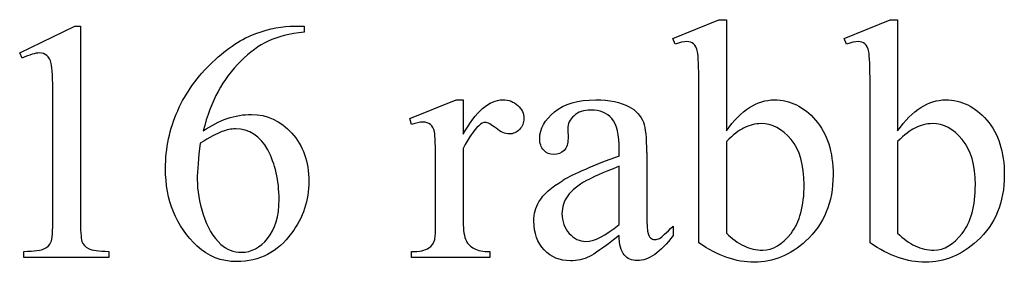
# Model space of a CAD drawing. Units: inches. Extents: x 0.19 to 7.89, y 0.1 to 4.2.
# Drawn here: x 2.77 to 3.25, y 0.96 to 1.08 of the extents above; entities that cross this region are included whole.
import ezdxf

# ---------------------------------------------------------------- set-up
doc = ezdxf.new("R2010")
doc.units = ezdxf.units.IN
doc.header["$MEASUREMENT"] = 0
doc.layers.add('MM240 v1_0', color=7, linetype='Continuous')

msp = doc.modelspace()

# ---------------------------------------------------------------- linework, layer by layer
at = {"layer": 'MM240 v1_0'}
for p, q in [((2.77197, 1.06423), (2.79901, 1.07742)), ((2.79901, 1.07742), (2.80171, 1.07742)), ((2.80171, 1.07742), (2.80171, 0.9836)), ((2.90668, 1.07742), (2.91143, 1.07742)), ((2.91143, 1.07742), (2.91143, 1.07439)), ((3.09203, 1.07136), (3.11456, 1.08053)), ((3.11456, 1.08053), (3.11825, 1.08053)), ((3.11825, 1.08053), (3.11825, 1.02612)), ((3.17593, 1.07136), (3.19847, 1.08053)), ((3.19847, 1.08053), (3.20216, 1.08053)), ((3.20216, 1.08053), (3.20216, 1.02612)), ((3.09318, 1.06849), (3.09203, 1.07136)), ((3.17708, 1.06849), (3.17593, 1.07136)), ((2.7732, 1.06169), (2.77197, 1.06423)), ((3.10473, 0.97123), (3.10473, 1.04899)), ((3.18864, 0.97123), (3.18864, 1.04899)), ((2.78819, 0.9836), (2.78819, 1.04358)), ((2.96314, 1.03211), (2.98583, 1.04128)), ((2.98583, 1.04128), (2.98928, 1.04128)), ((2.98928, 1.04128), (2.98928, 1.0244)), ((2.96395, 1.02916), (2.96314, 1.03211)), ((3.04049, 1.02711), (3.04065, 1.02236)), ((3.11825, 1.02088), (3.11825, 0.97598)), ((3.20216, 1.02088), (3.20216, 0.97598)), ((2.98928, 1.01752), (2.98928, 0.98155)), ((3.06572, 1.01375), (3.06572, 1.0167)), ((3.07925, 1.01556), (3.07925, 0.99007)), ((2.97575, 0.98089), (2.97575, 1.00998)), ((3.06572, 0.98016), (3.06572, 1.00875)), ((3.09211, 0.97942), (3.09211, 0.97483)), ((2.77394, 0.96401), (2.77394, 0.96705)), ((2.81573, 0.96705), (2.81573, 0.96401)), ((2.96395, 0.96401), (2.96395, 0.96696)), ((3.00238, 0.96696), (3.00238, 0.96401)), ((2.81573, 0.96401), (2.77394, 0.96401)), ((3.00238, 0.96401), (2.96395, 0.96401))]:
    msp.add_line(p, q, dxfattribs=at)
for centre, major_axis, ratio, start_param, end_param in [((2.3728, 0.45065), (-0.41216, -0.61259), 0.077976, 3.067113, 3.134627), ((8.30987, -2.56583), (5.43769, -3.61623), 0.097325, 3.121696, 3.150712), ((5.25292, -4.06298), (2.3655, -5.12687), 0.075667, 3.198484, 3.233169), ((1.47079, -7.01213), (1.60548, 8.04376), 0.012163, 6.222323, 6.265152), ((18.32506, 3.95929), (15.29323, 2.96407), 0.010973, 3.072837, 3.11081), ((13.84186, 15.75492), (-10.96897, -14.7864), 0.037466, 6.25605, 6.278751), ((3.38622, 1.33534), (-0.30159, -0.36216), 0.018653, 0.055952, 0.201988), ((5.1472, 2.45899), (2.34412, 1.48826), 0.04481, 3.130692, 3.168551), ((-1.00912, 1.66471), (3.79415, -0.69532), 0.015133, 6.209435, 6.263656), ((4.49501, 1.32133), (1.69045, 0.35169), 0.02544, 3.173774, 3.251387), ((-5.49528, 6.13888), (8.46956, -5.16831), 0.022825, 6.245798, 6.272204)]:
    msp.add_ellipse(centre, major_axis=major_axis, ratio=ratio, start_param=start_param, end_param=end_param, dxfattribs=at)
for points in [[(2.88775, 1.07381), (2.89452, 1.07622), (2.90083, 1.07742), (2.90668, 1.07742)], [(2.86649, 1.0598), (2.87389, 1.06674), (2.88098, 1.07141), (2.88775, 1.07381)], [(2.91143, 1.07439), (2.90422, 1.07368), (2.89833, 1.07224), (2.89377, 1.07009)], [(2.89377, 1.07009), (2.88921, 1.06793), (2.8847, 1.06464), (2.88025, 1.06021)], [(3.10473, 1.04899), (3.10473, 1.05751), (3.10452, 1.06275), (3.10411, 1.06472)], [(3.18864, 1.04899), (3.18864, 1.05751), (3.18843, 1.06275), (3.18802, 1.06472)], [(2.78819, 1.04358), (2.78819, 1.05166), (2.78792, 1.05685), (2.78737, 1.05915)], [(3.07064, 1.03792), (3.07387, 1.03623), (3.07624, 1.03358), (3.07777, 1.02998)], [(3.0436, 1.0335), (3.04153, 1.03164), (3.04049, 1.02951), (3.04049, 1.02711)], [(2.99689, 1.02858), (2.99444, 1.02634), (2.9919, 1.02266), (2.98928, 1.01752)], [(2.97575, 1.00998), (2.97575, 1.01872), (2.97558, 1.02393), (2.97522, 1.02559)], [(3.12661, 1.02744), (3.12442, 1.02634), (3.12164, 1.02416), (3.11825, 1.02088)], [(3.21051, 1.02744), (3.20833, 1.02634), (3.20554, 1.02416), (3.20216, 1.02088)], [(3.06572, 1.00875), (3.05748, 1.00548), (3.05215, 1.00315), (3.04975, 1.00179)], [(3.02639, 0.9913), (3.02863, 0.99501), (3.03253, 0.99851), (3.03807, 1.00179)], [(3.04975, 1.00179), (3.04543, 0.99939), (3.04235, 0.99687), (3.04049, 0.99425)], [(3.07925, 0.99007), (3.07925, 0.98291), (3.07938, 0.97853), (3.07965, 0.97692)], [(2.78729, 0.97159), (2.78789, 0.97293), (2.78819, 0.97693), (2.78819, 0.9836)], [(2.80171, 0.9836), (2.80171, 0.97737), (2.80197, 0.97349), (2.80249, 0.97196)], [(2.97534, 0.97295), (2.97562, 0.97387), (2.97575, 0.97652), (2.97575, 0.98089)], [(2.98928, 0.98155), (2.98928, 0.9774), (2.98979, 0.97426), (2.99083, 0.97213)], [(3.06572, 0.97483), (3.05802, 0.96888), (3.05319, 0.96544), (3.05122, 0.96451)], [(3.06818, 0.96532), (3.0666, 0.96718), (3.06578, 0.97035), (3.06572, 0.97483)], [(3.07965, 0.97692), (3.07993, 0.97531), (3.08038, 0.97423), (3.08101, 0.97368)], [(2.7841, 0.9684), (2.78563, 0.96919), (2.78669, 0.97025), (2.78729, 0.97159)], [(2.97248, 0.96877), (2.97384, 0.96964), (2.9748, 0.97103), (2.97534, 0.97295)]]:
    msp.add_open_spline(points, degree=3, dxfattribs=at)
for points, knots in [([(3.10411, 1.06472), (3.10371, 1.06669), (3.10306, 1.06802), (3.10132, 1.06944), (3.10022, 1.0698), (3.09891, 1.0698), (3.09738, 1.0698), (3.09547, 1.06936), (3.09318, 1.06849)], [9, 9, 9, 9, 10, 10, 11, 11, 11, 12, 12, 12, 12]), ([(3.18802, 1.06472), (3.18761, 1.06669), (3.18697, 1.06802), (3.18522, 1.06944), (3.18413, 1.0698), (3.18282, 1.0698), (3.18129, 1.0698), (3.17938, 1.06936), (3.17708, 1.06849)], [9, 9, 9, 9, 10, 10, 11, 11, 11, 12, 12, 12, 12]), ([(2.78529, 1.063), (2.78427, 1.06382), (2.78306, 1.06423), (2.78164, 1.06423), (2.77962, 1.06423), (2.7768, 1.06338), (2.7732, 1.06169)], [12, 12, 12, 12, 13, 13, 13, 14, 14, 14, 14]), ([(2.85899, 0.96959), (2.84861, 0.97936), (2.84342, 0.99204), (2.84342, 1.00761), (2.84342, 1.01755), (2.84542, 1.027), (2.85339, 1.04492), (2.85908, 1.05286), (2.86649, 1.0598)], [10, 10, 10, 10, 11, 11, 11, 12, 12, 13, 13, 13, 13]), ([(2.98928, 1.0244), (2.99556, 1.03566), (3.002, 1.04128), (3.00861, 1.04128), (3.01162, 1.04128), (3.0141, 1.04037), (3.01607, 1.03854)], [0, 0, 0, 0, 1, 1, 1, 2, 2, 2, 2]), ([(3.01607, 1.03854), (3.01804, 1.03671), (3.01902, 1.03459), (3.01902, 1.03219), (3.01902, 1.03006), (3.01831, 1.02826), (3.01547, 1.02531), (3.01377, 1.02457), (3.01181, 1.02457), (3.0099, 1.02457), (3.00775, 1.02551), (3.00538, 1.0274)], [2, 2, 2, 2, 3, 3, 3, 4, 4, 5, 5, 5, 6, 6, 6, 6]), ([(3.03401, 1.03538), (3.03882, 1.03932), (3.04557, 1.04128), (3.05425, 1.04128), (3.06092, 1.04128), (3.06638, 1.04016), (3.07064, 1.03792)], [18, 18, 18, 18, 19, 19, 19, 20, 20, 20, 20]), ([(3.11825, 1.02612), (3.12551, 1.03623), (3.13335, 1.04128), (3.14177, 1.04128), (3.14947, 1.04128), (3.15619, 1.03799), (3.16192, 1.03141)], [0, 0, 0, 0, 1, 1, 1, 2, 2, 2, 2]), ([(3.20216, 1.02612), (3.20942, 1.03623), (3.21726, 1.04128), (3.22567, 1.04128), (3.23338, 1.04128), (3.24009, 1.03799), (3.24583, 1.03141)], [0, 0, 0, 0, 1, 1, 1, 2, 2, 2, 2]), ([(2.86186, 1.02604), (2.86972, 1.03145), (2.87762, 1.03415), (2.88554, 1.03415), (2.89313, 1.03415), (2.89971, 1.0311), (2.91086, 1.01886), (2.91364, 1.01099), (2.91364, 1.00138), (2.91364, 0.99209), (2.91083, 0.98362), (2.9052, 0.97598)], [4, 4, 4, 4, 5, 5, 5, 6, 6, 7, 7, 7, 8, 8, 8, 8]), ([(3.02873, 1.01662), (3.02745, 1.01804), (3.0268, 1.01998), (3.0268, 1.02244), (3.0268, 1.02714), (3.02921, 1.03145), (3.03401, 1.03538)], [16, 16, 16, 16, 17, 17, 17, 18, 18, 18, 18]), ([(3.06572, 1.0167), (3.06572, 1.02419), (3.06454, 1.02932), (3.05978, 1.03489), (3.05633, 1.03629), (3.05179, 1.03629), (3.04835, 1.03629), (3.04562, 1.03536), (3.0436, 1.0335)], [8, 8, 8, 8, 9, 9, 10, 10, 10, 11, 11, 11, 11]), ([(2.97522, 1.02559), (2.97487, 1.02726), (2.97421, 1.02847), (2.9723, 1.03), (2.97111, 1.03039), (2.96969, 1.03039), (2.968, 1.03039), (2.96609, 1.02998), (2.96395, 1.02916)], [21, 21, 21, 21, 22, 22, 23, 23, 23, 24, 24, 24, 24]), ([(3.00538, 1.0274), (3.003, 1.02928), (3.00124, 1.03022), (3.00009, 1.03022), (2.99911, 1.03022), (2.99804, 1.02968), (2.99689, 1.02858)], [6, 6, 6, 6, 7, 7, 7, 8, 8, 8, 8]), ([(3.14992, 0.9759), (3.15421, 0.98136), (3.15635, 0.98931), (3.15635, 0.99974), (3.15635, 1.00936), (3.15421, 1.01674), (3.14563, 1.02707), (3.14075, 1.02965), (3.13529, 1.02965), (3.1324, 1.02965), (3.1295, 1.02891), (3.12661, 1.02744)], [3, 3, 3, 3, 4, 4, 4, 5, 5, 6, 6, 6, 7, 7, 7, 7]), ([(3.16192, 1.03141), (3.16766, 1.02483), (3.17053, 1.01583), (3.17053, 1.00441), (3.17053, 0.99108), (3.1661, 0.98035), (3.15725, 0.97221)], [2, 2, 2, 2, 3, 3, 3, 4, 4, 4, 4]), ([(3.23383, 0.9759), (3.23811, 0.98136), (3.24026, 0.98931), (3.24026, 0.99974), (3.24026, 1.00936), (3.23811, 1.01674), (3.22954, 1.02707), (3.22466, 1.02965), (3.2192, 1.02965), (3.2163, 1.02965), (3.21341, 1.02891), (3.21051, 1.02744)], [3, 3, 3, 3, 4, 4, 4, 5, 5, 6, 6, 6, 7, 7, 7, 7]), ([(3.24583, 1.03141), (3.25157, 1.02483), (3.25443, 1.01583), (3.25443, 1.00441), (3.25443, 0.99108), (3.25001, 0.98035), (3.24116, 0.97221)], [2, 2, 2, 2, 3, 3, 3, 4, 4, 4, 4]), ([(2.89349, 1.01678), (2.88977, 1.02361), (2.8845, 1.02703), (2.87767, 1.02703), (2.8756, 1.02703), (2.87337, 1.02659), (2.86862, 1.02484), (2.86511, 1.02296), (2.86047, 1.02006)], [7, 7, 7, 7, 8, 8, 8, 9, 9, 10, 10, 10, 10]), ([(2.86047, 1.02006), (2.85948, 1.01269), (2.85899, 1.00673), (2.85899, 1.0022), (2.85899, 0.99695), (2.85996, 0.99126), (2.8619, 0.98511)], [0, 0, 0, 0, 1, 1, 1, 2, 2, 2, 2]), ([(3.04065, 1.02236), (3.04065, 1.01984), (3.04001, 1.0179), (3.03744, 1.01517), (3.03576, 1.01449), (3.03369, 1.01449), (3.03166, 1.01449), (3.03001, 1.0152), (3.02873, 1.01662)], [13, 13, 13, 13, 14, 14, 15, 15, 15, 16, 16, 16, 16]), ([(2.89345, 0.97336), (2.89719, 0.97784), (2.89906, 0.98423), (2.89906, 0.99253), (2.89906, 1.00187), (2.8972, 1.00996), (2.89349, 1.01678)], [5, 5, 5, 5, 6, 6, 6, 7, 7, 7, 7]), ([(3.04049, 0.99425), (3.03863, 0.99163), (3.0377, 0.98876), (3.0377, 0.98565), (3.0377, 0.98171), (3.03888, 0.97845), (3.04122, 0.97585)], [2, 2, 2, 2, 3, 3, 3, 4, 4, 4, 4]), ([(3.05122, 0.96451), (3.04827, 0.96314), (3.04513, 0.96246), (3.0418, 0.96246), (3.03661, 0.96246), (3.03233, 0.96423), (3.02897, 0.96778), (3.02562, 0.97133), (3.02394, 0.976), (3.02394, 0.98179), (3.02394, 0.98545), (3.02475, 0.98862), (3.02639, 0.9913)], [1, 1, 1, 1, 2, 2, 2, 3, 3, 3, 4, 4, 4, 5, 5, 5, 5]), ([(3.04122, 0.97585), (3.04357, 0.97326), (3.04628, 0.97196), (3.04934, 0.97196), (3.05349, 0.97196), (3.05895, 0.97469), (3.06572, 0.98016)], [4, 4, 4, 4, 5, 5, 5, 6, 6, 6, 6]), ([(2.9052, 0.97598), (2.89843, 0.96669), (2.88947, 0.96205), (2.87833, 0.96205), (2.87073, 0.96205), (2.86429, 0.96456), (2.85899, 0.96959)], [8, 8, 8, 8, 9, 9, 9, 10, 10, 10, 10]), ([(3.09211, 0.97483), (3.08599, 0.96664), (3.08015, 0.96254), (3.07457, 0.96254), (3.0719, 0.96254), (3.06977, 0.96347), (3.06818, 0.96532)], [29, 29, 29, 29, 30, 30, 30, 31, 31, 31, 31]), ([(3.11825, 0.97598), (3.12104, 0.97325), (3.12392, 0.97118), (3.12987, 0.9684), (3.13292, 0.9677), (3.13603, 0.9677), (3.141, 0.9677), (3.14563, 0.97043), (3.14992, 0.9759)], [0, 0, 0, 0, 1, 1, 2, 2, 2, 3, 3, 3, 3]), ([(3.20216, 0.97598), (3.20494, 0.97325), (3.20782, 0.97118), (3.21378, 0.9684), (3.21682, 0.9677), (3.21994, 0.9677), (3.22491, 0.9677), (3.22954, 0.97043), (3.23383, 0.9759)], [0, 0, 0, 0, 1, 1, 2, 2, 2, 3, 3, 3, 3]), ([(2.87054, 0.97049), (2.87333, 0.96792), (2.87672, 0.96664), (2.8807, 0.96664), (2.88546, 0.96664), (2.8897, 0.96888), (2.89345, 0.97336)], [3, 3, 3, 3, 4, 4, 4, 5, 5, 5, 5]), ([(2.99083, 0.97213), (2.99154, 0.97065), (2.9928, 0.96942), (2.9964, 0.96746), (2.999, 0.96696), (3.00238, 0.96696)], [11, 11, 11, 11, 12, 12, 13, 13, 13, 13]), ([(3.08101, 0.97368), (3.08163, 0.97314), (3.08236, 0.97286), (3.08318, 0.97286), (3.08405, 0.97286), (3.08482, 0.97305), (3.08547, 0.97344)], [25, 25, 25, 25, 26, 26, 26, 27, 27, 27, 27]), ([(3.15725, 0.97221), (3.14966, 0.96522), (3.14119, 0.96172), (3.13185, 0.96172), (3.12748, 0.96172), (3.12304, 0.96251), (3.11403, 0.96568), (3.10943, 0.96806), (3.10473, 0.97123)], [4, 4, 4, 4, 5, 5, 5, 6, 6, 7, 7, 7, 7]), ([(3.24116, 0.97221), (3.23357, 0.96522), (3.2251, 0.96172), (3.21576, 0.96172), (3.21139, 0.96172), (3.20695, 0.96251), (3.19794, 0.96568), (3.19333, 0.96806), (3.18864, 0.97123)], [4, 4, 4, 4, 5, 5, 5, 6, 6, 7, 7, 7, 7])]:
    msp.add_open_spline(points, degree=3, knots=knots, dxfattribs=at)

doc.saveas('drawing.dxf')
